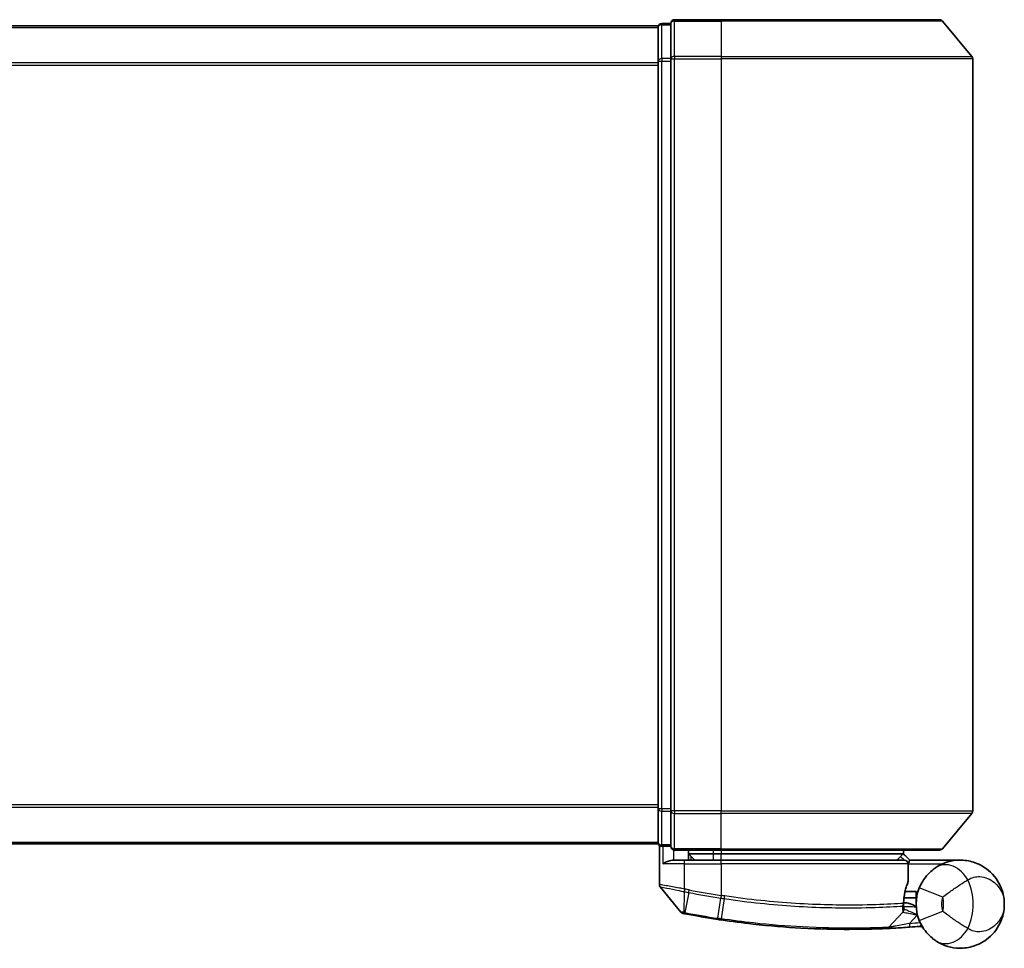
# Model space of a CAD drawing. Units: millimetres. Extents: x -2172 to 4134, y 11 to 1421.
# Drawn here: x 191 to 269, y 601 to 675 of the extents above; entities that cross this region are included whole.
import ezdxf

# ---------------------------------------------------------------- set-up
doc = ezdxf.new("R2010")
doc.units = ezdxf.units.MM
doc.header["$LTSCALE"] = 3
doc.layers.add('Visible (ISO)', color=7, linetype='Continuous', lineweight=35)
doc.layers.add('Visible Narrow (ISO)', color=7, linetype='Continuous', lineweight=25)

msp = doc.modelspace()

# ---------------------------------------------------------------- linework, layer by layer
at = {"layer": 'Visible (ISO)'}
for p, q in [((241.4015, 674.3973), (91.4015, 674.3973)), ((241.4015, 674.3973), (241.4015, 674.2973)), ((242.4015, 674.5973), (241.7015, 674.5973)), ((242.4015, 674.5973), (242.4015, 671.7887)), ((246.4015, 674.8973), (242.7015, 674.8973)), ((246.4015, 674.8973), (263.761, 674.8973)), ((263.9915, 674.7894), (266.332, 671.9808)), ((241.4015, 674.2973), (241.4015, 671.6077)), ((241.4015, 671.6077), (241.4015, 612.187)), ((242.4015, 671.7887), (242.4015, 612.0059)), ((266.4015, 612.0059), (266.4015, 671.7887)), ((241.4015, 612.187), (241.4015, 609.4973)), ((242.4015, 612.0059), (242.4015, 609.1973)), ((263.9915, 609.0053), (266.332, 611.8139)), ((241.4015, 609.4973), (241.4015, 609.3973)), ((91.4015, 609.3973), (241.4015, 609.3973)), ((241.5015, 609.2737), (241.5015, 606.1662)), ((241.7015, 609.1973), (242.4015, 609.1973)), ((242.7015, 608.8973), (246.4015, 608.8973)), ((243.8015, 608.8973), (243.8015, 608.0973)), ((263.761, 608.8973), (246.4015, 608.8973)), ((260.9015, 608.5973), (260.9015, 608.8973)), ((242.7015, 608.0973), (243.5015, 608.0973)), ((246.4015, 608.0973), (243.5015, 608.0973)), ((244.3015, 608.0973), (243.8015, 608.5973)), ((243.8015, 608.5973), (245.8015, 608.5973)), ((246.4015, 608.5973), (245.8015, 608.5973)), ((246.4015, 608.5973), (260.8841, 608.5973)), ((246.4015, 608.0973), (260.9507, 608.0973)), ((260.8841, 608.5973), (260.9015, 608.5973)), ((260.9015, 608.5973), (261.4015, 608.0973)), ((265.4015, 608.0973), (261.3852, 608.0973)), ((261.2507, 606.3947), (261.2507, 607.7973)), ((243.1943, 603.9732), (241.5685, 605.9772)), ((261.9015, 605.5973), (261.014, 605.5973)), ((261.9015, 605.5973), (261.9015, 604.5973)), ((260.9294, 605.0973), (261.9015, 605.0973)), ((259.688, 602.7561), (260.8378, 603.9752)), ((261.0755, 604.6973), (260.9027, 604.6973))]:
    msp.add_line(p, q, dxfattribs=at)
for centre, radius, start, end in [((241.7015, 674.2973), 0.3, 90, 180), ((242.7015, 674.5973), 0.3, 90, 180), ((263.761, 674.5973), 0.3, 39.805571, 90), ((266.1015, 671.7887), 0.3, 0, 39.805571), ((266.1015, 612.0059), 0.3, 320.194429, 0), ((241.7015, 609.4973), 0.3, 180, 270), ((242.7015, 609.1973), 0.3, 180, 270), ((263.761, 609.1973), 0.3, 270, 320.194429), ((260.9507, 607.7973), 0.3, 0, 90), ((260.9507, 606.3947), 0.3, 338.009265, 0), ((241.8015, 606.1662), 0.3, 180, 219.051897), ((265.4015, 604.5973), 3.5, 158.334268, 201.665732), ((243.4273, 604.1622), 0.3, 219.051897, 258.947767), ((260.6196, 604.181), 0.3, 316.67461, 4.975483), ((256.5015, 671.0973), 68.5, 259.059995, 261.290525), ((259.4698, 602.9619), 0.3, 272.494473, 316.67461), ((256.5015, 671.0973), 68.5, 274.084493, 274.759524), ((262.2101, 602.5346), 0.3, 32.876581, 94.759524)]:
    msp.add_arc(centre, radius, start, end, dxfattribs=at)
for points, knots in [([(241.7695, 607.7973), (241.7704, 607.7981), (241.7714, 607.7988), (241.8419, 607.8528), (241.9355, 607.9059), (242.1558, 607.9989), (242.2751, 608.037), (242.4789, 608.0802), (242.5592, 608.0915), (242.6355, 608.0956)], [-0.00063245, -0.00063245, -0.00063245, -0.00063245, 0, 0, 0.04422726, 0.04422726, 0.08643036, 0.08643036, 0.11460467, 0.11460467, 0.11460467, 0.11460467]), ([(260.6633, 608.3941), (260.6909, 608.4217), (260.7185, 608.4487), (260.7707, 608.4987), (260.7947, 608.5212), (260.8358, 608.5588), (260.8525, 608.5735), (260.8756, 608.5926), (260.8823, 608.5973), (260.8841, 608.5973)], [0, 0, 0, 0, 0.011706172, 0.011706172, 0.023422066, 0.023422066, 0.035151599, 0.035151599, 0.046245014, 0.046245014, 0.046245014, 0.046245014]), ([(261.3849, 608.0971), (261.3844, 608.0959), (261.3811, 608.0881), (261.3695, 608.06), (261.361, 608.0395), (261.3393, 607.987), (261.3259, 607.9547), (261.2956, 607.8815), (261.2787, 607.8406), (261.2614, 607.7987), (261.2611, 607.798), (261.2608, 607.7973)], [0, 0, 0, 0, 0.010891354, 0.010891354, 0.022268722, 0.022268722, 0.034595277, 0.034595277, 0.047908094, 0.047908094, 0.048139019, 0.048139019, 0.048139019, 0.048139019]), ([(268.9015, 604.5973), (268.9015, 605.1052), (268.7895, 605.6165), (268.3285, 606.5987), (267.9581, 607.0615), (267.1749, 607.6379), (266.8313, 607.816), (266.4569, 607.9344), (266.1081, 608.0447), (265.7269, 608.1047), (264.7303, 608.0843), (264.0942, 607.9221), (263.4936, 607.5316)], [-0.00145827, -0.00145827, -0.00145827, -0.00145827, 0.15058731, 0.15058731, 0.31772449, 0.31772449, 0.42218523, 0.42218523, 0.42218523, 0.51948067, 0.51948067, 0.66651694, 0.66651694, 0.66651694, 0.66651694]), ([(263.4936, 607.5316), (263.421, 607.4844), (263.3418, 607.429), (263.1257, 607.2617), (262.9828, 607.1353), (262.6797, 606.8108), (262.5223, 606.6044), (262.2969, 606.2235), (262.2162, 606.0591), (262.1488, 605.8895)], [0, 0, 0, 0, 0.0178574, 0.0178574, 0.04642925, 0.04642925, 0.08026809, 0.08026809, 0.1037355, 0.1037355, 0.1037355, 0.1037355]), ([(260.9019, 604.6545), (260.9037, 604.7996), (260.9128, 604.9433), (260.9676, 605.4547), (261.0445, 605.7447), (261.1544, 606.0911), (261.1944, 606.1968), (261.2289, 606.2824)], [0.09462182, 0.09462182, 0.09462182, 0.09462182, 0.1411586, 0.1411586, 0.27251134, 0.27251134, 0.3546068, 0.3546068, 0.3546068, 0.3546068]), ([(260.9185, 604.207), (260.9185, 604.207), (260.9148, 604.2439), (260.9056, 604.3924), (260.9, 604.504), (260.9019, 604.6545)], [0, 0, 0, 0, 0.19200024, 0.19200024, 0.38400049, 0.38400049, 0.38400049, 0.38400049]), ([(261.0755, 604.6973), (261.1347, 604.6973), (261.1943, 604.6902), (261.4764, 604.6324), (261.6964, 604.5126), (261.9045, 604.3988), (261.9059, 604.3981), (261.9072, 604.3973)], [0, 0, 0, 0, 0.017783887, 0.017783887, 0.086254342, 0.086254342, 0.086705251, 0.086705251, 0.086705251, 0.086705251]), ([(263.4936, 601.663), (264.0942, 601.2725), (264.7303, 601.1103), (265.7269, 601.0899), (266.1081, 601.1499), (266.4569, 601.2602), (266.8313, 601.3786), (267.1749, 601.5567), (267.9581, 602.1331), (268.3285, 602.5959), (268.7895, 603.5781), (268.9015, 604.0894), (268.9015, 604.5973)], [1.04008392, 1.04008392, 1.04008392, 1.04008392, 1.18712019, 1.18712019, 1.28441563, 1.28441563, 1.28441563, 1.38887637, 1.38887637, 1.55601355, 1.55601355, 1.70805912, 1.70805912, 1.70805912, 1.70805912]), ([(243.3698, 603.8678), (243.3698, 603.8678), (243.3701, 603.8677), (243.3715, 603.8675), (243.3728, 603.8672), (243.3763, 603.8665), (243.3783, 603.8661), (243.3842, 603.865), (243.3882, 603.8642), (243.3967, 603.8625), (243.4012, 603.8617), (243.4105, 603.8599), (243.4154, 603.8589), (243.428, 603.8564), (243.4361, 603.8549), (243.4518, 603.8518), (243.4593, 603.8504), (243.4669, 603.8489)], [0, 0, 0, 0, 0.000693218, 0.000693218, 0.001802366, 0.001802366, 0.002960711, 0.002960711, 0.004756059, 0.004756059, 0.00644606, 0.00644606, 0.008146427, 0.008146427, 0.010747742, 0.010747742, 0.013065411, 0.013065411, 0.013065411, 0.013065411]), ([(243.4669, 603.8489), (243.4726, 603.8478), (243.4784, 603.8467), (243.4899, 603.8444), (243.4957, 603.8433), (243.5015, 603.8422)], [0, 0, 0, 0, 0.0017612427, 0.0017612427, 0.0035224854, 0.0035224854, 0.0035224854, 0.0035224854]), ([(246.1289, 603.3872), (246.1743, 603.3802), (246.2197, 603.3733), (246.3105, 603.3596), (246.3559, 603.3528), (246.4013, 603.346)], [0, 0, 0, 0, 0.013713761, 0.013713761, 0.027427502, 0.027427502, 0.027427502, 0.027427502]), ([(246.4013, 603.346), (247.2462, 603.2201), (248.0935, 603.1101), (250.2595, 602.8691), (251.5552, 602.7657), (254.2138, 602.6198), (255.5217, 602.5962), (257.7172, 602.5986), (258.5596, 602.6266), (259.3308, 602.6551), (259.4828, 602.6622), (259.4828, 602.6622)], [0.0000022, 0.0000022, 0.0000022, 0.0000022, 0.2551437, 0.2551437, 0.6633736, 0.6633736, 1.1653434, 1.1653434, 1.709248, 1.709248, 2.0530218, 2.0530218, 2.0530218, 2.0530218]), ([(262.1488, 603.3051), (262.2162, 603.1355), (262.2969, 602.9711), (262.5223, 602.5903), (262.6797, 602.3838), (262.9828, 602.0594), (263.1257, 601.9329), (263.3418, 601.7656), (263.421, 601.7102), (263.4936, 601.663)], [-0.1037355, -0.1037355, -0.1037355, -0.1037355, -0.08026809, -0.08026809, -0.04642925, -0.04642925, -0.0178574, -0.0178574, 0, 0, 0, 0]), ([(259.4828, 602.6622), (259.4828, 602.6622), (259.4886, 602.6625), (259.518, 602.6638), (259.5502, 602.6652), (259.65, 602.6697), (259.7248, 602.6731), (259.9091, 602.682), (260.0217, 602.6877), (260.3289, 602.7041), (260.5341, 602.7158), (260.9529, 602.7418), (261.1669, 602.756), (261.3806, 602.7713)], [0, 0, 0, 0, 0.01762996, 0.01762996, 0.0458379, 0.0458379, 0.08250822, 0.08250822, 0.1242484, 0.1242484, 0.18917009, 0.18917009, 0.25316605, 0.25316605, 0.25316605, 0.25316605])]:
    msp.add_open_spline(points, degree=3, knots=knots, dxfattribs=at)
for points in [[(242.6355, 608.0956), (242.6582, 608.0968), (242.6804, 608.0973), (242.7015, 608.0973)], [(261.3852, 608.0973), (261.385, 608.0973), (261.3849, 608.0972), (261.3849, 608.0971)]]:
    msp.add_open_spline(points, degree=3, dxfattribs=at)
msp.add_rational_spline([(260.6633, 608.3941), (260.513, 608.2441), (260.3657, 608.0973)], [1.00193164479, 1.00196945404, 1.00189648125], degree=2, dxfattribs=at)
at = {"layer": 'Visible Narrow (ISO)'}
for p, q in [((241.7015, 674.5973), (241.7015, 674.4894)), ((241.7015, 671.7997), (241.7015, 674.4894)), ((241.7015, 674.4894), (242.4015, 674.4894)), ((242.7015, 674.8973), (242.7015, 674.7894)), ((242.7015, 674.7894), (246.4015, 674.7894)), ((242.7015, 671.9808), (242.7015, 674.7894)), ((246.4015, 674.7894), (246.4015, 674.8973)), ((263.9915, 674.7894), (246.4015, 674.7894)), ((246.4015, 674.7894), (246.4015, 671.9808)), ((91.4015, 674.2894), (241.4015, 674.2894)), ((246.4015, 671.9808), (242.7015, 671.9808)), ((242.7015, 671.9808), (242.7015, 671.7887)), ((246.4015, 671.9808), (246.4015, 671.7887)), ((246.4015, 671.9808), (266.332, 671.9808)), ((241.4015, 671.4808), (91.4015, 671.4808)), ((91.4015, 671.2887), (241.4015, 671.2887)), ((241.4015, 671.6077), (241.7015, 671.6077)), ((241.7015, 671.7997), (241.7015, 671.6077)), ((242.4015, 671.7997), (241.7015, 671.7997)), ((241.7015, 612.187), (241.7015, 671.6077)), ((241.7015, 671.6077), (242.4015, 671.6077)), ((242.4015, 671.7887), (242.7015, 671.7887)), ((242.7015, 671.7887), (246.4015, 671.7887)), ((242.7015, 612.0059), (242.7015, 671.7887)), ((266.4015, 671.7887), (246.4015, 671.7887)), ((246.4015, 671.7887), (246.4015, 612.0059)), ((241.4015, 612.5059), (91.4015, 612.5059)), ((91.4015, 612.3139), (241.4015, 612.3139)), ((241.7015, 612.187), (241.4015, 612.187)), ((241.7015, 612.187), (241.7015, 611.9949)), ((242.4015, 612.187), (241.7015, 612.187)), ((241.7015, 609.3053), (241.7015, 611.9949)), ((241.7015, 611.9949), (242.4015, 611.9949)), ((242.7015, 612.0059), (242.4015, 612.0059)), ((246.4015, 612.0059), (242.7015, 612.0059)), ((242.7015, 612.0059), (242.7015, 611.8139)), ((242.7015, 611.8139), (246.4015, 611.8139)), ((242.7015, 609.0053), (242.7015, 611.8139)), ((246.4015, 611.8139), (246.4015, 612.0059)), ((246.4015, 612.0059), (266.4015, 612.0059)), ((266.332, 611.8139), (246.4015, 611.8139)), ((246.4015, 609.0053), (246.4015, 611.8139)), ((241.4015, 609.5053), (91.4015, 609.5053)), ((241.7015, 609.3053), (241.7015, 609.1973)), ((242.4015, 609.3053), (241.7015, 609.3053)), ((241.7695, 609.1973), (241.7695, 607.7973)), ((242.6355, 608.0956), (242.6355, 608.9047)), ((246.4015, 609.0053), (242.7015, 609.0053)), ((242.7015, 609.0053), (242.7015, 608.8973)), ((245.8015, 608.5973), (245.8015, 608.8973)), ((246.4015, 609.0053), (246.4015, 608.8973)), ((246.4015, 609.0053), (263.9915, 609.0053)), ((246.4015, 608.8973), (246.4015, 608.5973)), ((243.5015, 607.7973), (243.5015, 608.0973)), ((244.0015, 608.3973), (244.0015, 608.0973)), ((245.8015, 608.0973), (245.8015, 608.5973)), ((246.4015, 608.0973), (246.4015, 608.5973)), ((246.4015, 607.7973), (246.4015, 608.0973)), ((261.3847, 608.0973), (261.3849, 608.0971)), ((243.5015, 607.7973), (241.7695, 607.7973)), ((243.5015, 607.7973), (246.4015, 607.7973)), ((243.5015, 605.8035), (243.5015, 607.7973)), ((261.2477, 607.7973), (246.4015, 607.7973)), ((246.4015, 607.7973), (246.4015, 605.2922)), ((261.2507, 607.7973), (261.2477, 607.7973)), ((261.2477, 607.7973), (261.2477, 606.3947)), ((261.2506, 607.8075), (261.2608, 607.7973)), ((261.2608, 607.7973), (263.9838, 607.7973)), ((261.2477, 606.3947), (261.2507, 606.3947)), ((243.5015, 605.8035), (243.4558, 605.5955)), ((243.4577, 603.9386), (243.4993, 605.587)), ((243.4993, 605.587), (243.5403, 605.7954)), ((243.8264, 605.5232), (243.5182, 603.9285)), ((243.8264, 605.5232), (243.8667, 605.7315)), ((264.0075, 605.1511), (262.1488, 605.8895)), ((246.1422, 603.474), (246.3882, 605.0796)), ((246.4015, 605.2922), (246.3693, 605.0825)), ((246.6539, 605.0391), (246.4145, 603.433)), ((243.5182, 603.9285), (243.5015, 603.8422)), ((262.1488, 603.3051), (264.0075, 604.0435)), ((246.1422, 603.474), (246.1289, 603.3872)), ((261.3592, 603.0705), (262.0045, 603.7546)), ((261.3592, 603.0705), (261.3806, 602.7713))]:
    msp.add_line(p, q, dxfattribs=at)
for centre, radius, start, end in [((261.9015, 604.5973), 4.5323, 334.881642, 25.118358), ((256.5015, 671.0973), 66.7879, 259.059995, 261.274142), ((256.5015, 671.0973), 66.5757, 259.059995, 261.274142), ((265.4015, 604.5973), 1.5, 158.334268, 201.665732), ((261.9015, 604.5973), 2.1776, 345.267024, 14.732976), ((256.5015, 671.0973), 68.4121, 259.059995, 261.290525), ((256.5015, 671.0973), 68.2, 274.084493, 274.810229)]:
    msp.add_arc(centre, radius, start, end, dxfattribs=at)
for centre, major_axis, ratio, start_param, end_param in [((241.7015, 674.2973), (-0.3, 0), 0.6401844, 4.712389, 6.2831853), ((242.7015, 674.5973), (-0.3, 0), 0.6401844, 4.712389, 6.2831853), ((242.7015, 671.7887), (-0.3, 0), 0.6401844, 4.712389, 6.2831853), ((241.7015, 671.6077), (-0.3, 0), 0.6401844, 4.712389, 6.2831853), ((241.7015, 612.187), (-0.3, 0), 0.6401844, 0, 1.5707963), ((242.7015, 612.0059), (-0.3, 0), 0.6401844, 0, 1.5707963), ((241.7015, 609.4973), (-0.3, 0), 0.6401844, 0, 1.5707963), ((242.7015, 609.1973), (-0.3, 0), 0.6401844, 0, 1.5707963), ((260.9507, 607.7973), (0, 0.3), 0.9897433, 4.712389, 6.2831853), ((264.5838, 605.8549), (-1.0902, 1.6767), 0.7820226, 4.6041036, 6.2831853), ((260.9507, 606.3947), (0.2782, -0.1123), 0.9330817, 0, 0.4084591), ((246.4203, 605.2893), (-0.0458, -0.2965), 0.0012649, 0.785399, 1.5709917), ((246.6817, 605.2493), (-0.0449, -0.2966), 0.0188434, 0.7861583, 1.5736468), ((243.5239, 604.1434), (-0.0571, -0.2945), 0.1239837, 5.5052477, 6.2831853), ((260.6019, 604.6583), (-0.0191, 0.2994), 0.965882, 3.8904643, 4.6509727), ((260.6019, 604.6583), (0.3, -0.0038), 0.9680079, 5.504015, 6.2831853), ((260.6019, 604.6583), (0.3, -0.0038), 0.0474421, 0.0000003, 0.2617652), ((246.4456, 603.6427), (-0.0442, -0.2967), 0.0008358, 0, 0.7860506), ((264.5838, 603.3398), (-1.0902, -1.6767), 0.7820226, 0, 1.6790817)]:
    msp.add_ellipse(centre, major_axis=major_axis, ratio=ratio, start_param=start_param, end_param=end_param, dxfattribs=at)
msp.add_open_spline([(260.6633, 608.3941), (260.7624, 608.2951), (260.8615, 608.1961), (260.9606, 608.0971)], degree=3, dxfattribs=at)
for points, knots in [([(261.3847, 608.0973), (261.3161, 608.1658), (261.2475, 608.2343), (261.179, 608.3028), (261.0807, 608.401), (260.9824, 608.4991), (260.8841, 608.5973)], [-0.143223338, -0.143223338, -0.143223338, -0.143223338, -0.11414628, -0.11414628, -0.11414628, -0.072471582, -0.072471582, -0.072471582, -0.072471582]), ([(261.2477, 606.3947), (261.21, 606.3034), (261.1665, 606.1907), (261.0469, 605.8212), (260.9633, 605.5119), (260.9036, 604.9663), (260.8937, 604.813), (260.8917, 604.6583)], [-0.3546068, -0.3546068, -0.3546068, -0.3546068, -0.27251134, -0.27251134, -0.1411586, -0.1411586, -0.09462182, -0.09462182, -0.09462182, -0.09462182]), ([(264.0075, 605.1511), (264.1261, 605.2474), (264.2633, 605.3535), (264.6277, 605.6271), (264.868, 605.8005), (265.308, 606.0995), (265.5075, 606.2276), (265.8024, 606.4058), (265.9087, 606.4674), (266.0052, 606.5212)], [-0.1037355, -0.1037355, -0.1037355, -0.1037355, -0.08026809, -0.08026809, -0.04642925, -0.04642925, -0.0178574, -0.0178574, 0, 0, 0, 0]), ([(266.0052, 606.5212), (266.3112, 606.7361), (266.6493, 606.8043), (267.1826, 606.7778), (267.388, 606.7282), (267.5762, 606.6508), (267.7784, 606.5677), (267.9645, 606.4513), (268.389, 606.0867), (268.5902, 605.8033), (268.8406, 605.2088), (268.9015, 604.9021), (268.9015, 604.5973)], [-0.66651694, -0.66651694, -0.66651694, -0.66651694, -0.51948067, -0.51948067, -0.42218523, -0.42218523, -0.42218523, -0.31772449, -0.31772449, -0.15058731, -0.15058731, 0.00145827, 0.00145827, 0.00145827, 0.00145827]), ([(243.5015, 605.8035), (243.3625, 605.8295), (243.2234, 605.8553), (242.6973, 605.9526), (242.3316, 606.0188), (241.8395, 606.1068), (241.6777, 606.1353), (241.5305, 606.1611), (241.5015, 606.1662), (241.5015, 606.1662)], [0, 0, 0, 0, 0.03629986, 0.03629986, 0.14019785, 0.14019785, 0.22011937, 0.22011937, 0.27007033, 0.27007033, 0.27007033, 0.27007033]), ([(241.5685, 605.9772), (241.5685, 605.9772), (241.5958, 605.9719), (241.7339, 605.9446), (241.8857, 605.9146), (242.3484, 605.8221), (242.6927, 605.7524), (243.1913, 605.6501), (243.3234, 605.6229), (243.4558, 605.5955)], [-0.27007033, -0.27007033, -0.27007033, -0.27007033, -0.22011937, -0.22011937, -0.14019785, -0.14019785, -0.03629986, -0.03629986, 0, 0, 0, 0]), ([(243.4558, 605.5955), (243.463, 605.5941), (243.4703, 605.5926), (243.4847, 605.5898), (243.492, 605.5884), (243.4993, 605.587)], [-0.0039600218, -0.0039600218, -0.0039600218, -0.0039600218, -0.0019800109, -0.0019800109, 0, 0, 0, 0]), ([(243.4993, 605.587), (243.5547, 605.5762), (243.6102, 605.5653), (243.7193, 605.544), (243.7729, 605.5336), (243.8264, 605.5232)], [-0.03326219, -0.03326219, -0.03326219, -0.03326219, -0.016297522, -0.016297522, 0, 0, 0, 0]), ([(243.5403, 605.7954), (243.5338, 605.7967), (243.5273, 605.798), (243.5144, 605.8007), (243.508, 605.8021), (243.5015, 605.8035)], [0, 0, 0, 0, 0.0019800109, 0.0019800109, 0.0039600218, 0.0039600218, 0.0039600218, 0.0039600218]), ([(243.8667, 605.7315), (243.8134, 605.7418), (243.76, 605.7522), (243.6512, 605.7735), (243.5958, 605.7845), (243.5403, 605.7954)], [0, 0, 0, 0, 0.016297522, 0.016297522, 0.03326219, 0.03326219, 0.03326219, 0.03326219]), ([(246.3693, 605.0825), (246.3725, 605.082), (246.3756, 605.0815), (246.3819, 605.0805), (246.3851, 605.0801), (246.3882, 605.0796)], [-0.0019036535, -0.0019036535, -0.0019036535, -0.0019036535, -0.0009518267, -0.0009518267, 0, 0, 0, 0]), ([(246.3882, 605.0796), (246.4325, 605.0727), (246.4767, 605.0659), (246.5653, 605.0525), (246.6096, 605.0458), (246.6539, 605.0391)], [-0.026440974, -0.026440974, -0.026440974, -0.026440974, -0.01322111, -0.01322111, 0, 0, 0, 0]), ([(246.4207, 605.2893), (246.4175, 605.2897), (246.4143, 605.2902), (246.4079, 605.2912), (246.4047, 605.2917), (246.4015, 605.2922)], [0, 0, 0, 0, 0.0009518267, 0.0009518267, 0.0019036535, 0.0019036535, 0.0019036535, 0.0019036535]), ([(246.6874, 605.2493), (246.6429, 605.2559), (246.5985, 605.2625), (246.5096, 605.2758), (246.4651, 605.2825), (246.4207, 605.2893)], [0.000002088, 0.000002088, 0.000002088, 0.000002088, 0.01322111, 0.01322111, 0.026440974, 0.026440974, 0.026440974, 0.026440974]), ([(246.6539, 605.0391), (248.564, 604.7524), (250.4813, 604.5539), (254.0967, 604.3245), (255.7802, 604.2981), (258.234, 604.3251), (259.1262, 604.3601), (260.2253, 604.4149), (260.5641, 604.4355), (260.8127, 604.4516)], [-1.9003224, -1.9003224, -1.9003224, -1.9003224, -1.330686, -1.330686, -0.73927, -0.73927, -0.2843346, -0.2843346, 0, 0, 0, 0]), ([(260.8917, 604.6583), (260.6417, 604.6427), (260.3012, 604.6226), (259.1966, 604.5696), (258.3004, 604.536), (255.8373, 604.5117), (254.1487, 604.5392), (250.5243, 604.7683), (248.6028, 604.9653), (246.6874, 605.2493)], [0, 0, 0, 0, 0.2843346, 0.2843346, 0.73927, 0.73927, 1.330686, 1.330686, 1.9003224, 1.9003224, 1.9003224, 1.9003224]), ([(243.4577, 603.9386), (243.4395, 603.9411), (243.4216, 603.9435), (243.3844, 603.9486), (243.3652, 603.9512), (243.3344, 603.9554), (243.3223, 603.957), (243.2986, 603.9602), (243.287, 603.9617), (243.2636, 603.9648), (243.2518, 603.9663), (243.2327, 603.9687), (243.2253, 603.9696), (243.2115, 603.9713), (243.2048, 603.972), (243.1966, 603.973), (243.1943, 603.9732), (243.1943, 603.9732)], [-0.013065411, -0.013065411, -0.013065411, -0.013065411, -0.010747742, -0.010747742, -0.008146427, -0.008146427, -0.00644606, -0.00644606, -0.004756059, -0.004756059, -0.002960711, -0.002960711, -0.001802366, -0.001802366, -0.000693218, -0.000693218, 0, 0, 0, 0]), ([(243.5182, 603.9285), (243.508, 603.9304), (243.4978, 603.9323), (243.4775, 603.9357), (243.4675, 603.9372), (243.4577, 603.9386)], [-0.0035224854, -0.0035224854, -0.0035224854, -0.0035224854, -0.0017612427, -0.0017612427, 0, 0, 0, 0]), ([(260.8127, 604.4516), (260.813, 604.2913), (260.8208, 604.1724), (260.8332, 604.0144), (260.8378, 603.9752), (260.8378, 603.9752)], [-0.38400049, -0.38400049, -0.38400049, -0.38400049, -0.19200024, -0.19200024, 0, 0, 0, 0]), ([(260.8378, 603.9752), (260.8378, 603.9752), (260.8507, 603.9722), (260.9161, 603.9571), (260.9878, 603.9407), (261.2048, 603.8939), (261.366, 603.8608), (261.6895, 603.8024), (261.8467, 603.7767), (262.0045, 603.7546)], [0, 0, 0, 0, 0.03369385, 0.03369385, 0.087604, 0.087604, 0.15768721, 0.15768721, 0.21542317, 0.21542317, 0.21542317, 0.21542317]), ([(260.9054, 604.4098), (260.9054, 604.4098), (260.9205, 604.4097), (260.9972, 604.409), (261.0818, 604.4082), (261.3402, 604.4054), (261.5334, 604.4031), (261.7941, 604.3992), (261.8507, 604.3983), (261.9072, 604.3973)], [-0.24468567, -0.24468567, -0.24468567, -0.24468567, -0.20573594, -0.20573594, -0.14341638, -0.14341638, -0.06240096, -0.06240096, -0.0403643, -0.0403643, -0.0403643, -0.0403643]), ([(262.0045, 603.7546), (261.8561, 603.8129), (261.7093, 603.8721), (261.408, 603.9964), (261.2584, 604.0599), (261.0573, 604.1464), (260.9909, 604.1753), (260.9304, 604.2018), (260.9185, 604.207), (260.9185, 604.207)], [-0.21542317, -0.21542317, -0.21542317, -0.21542317, -0.15768721, -0.15768721, -0.087604, -0.087604, -0.03369385, -0.03369385, 0, 0, 0, 0]), ([(266.0052, 602.6734), (265.9087, 602.7273), (265.8024, 602.7888), (265.5075, 602.967), (265.308, 603.0951), (264.868, 603.3941), (264.6277, 603.5676), (264.2633, 603.8411), (264.1261, 603.9472), (264.0075, 604.0435)], [0, 0, 0, 0, 0.0178574, 0.0178574, 0.04642925, 0.04642925, 0.08026809, 0.08026809, 0.1037355, 0.1037355, 0.1037355, 0.1037355]), ([(268.9015, 604.5973), (268.9015, 604.2926), (268.8406, 603.9858), (268.5902, 603.3913), (268.389, 603.1079), (267.9645, 602.7433), (267.7784, 602.6269), (267.5762, 602.5438), (267.388, 602.4665), (267.1826, 602.4168), (266.6493, 602.3904), (266.3112, 602.4585), (266.0052, 602.6734)], [-1.70805912, -1.70805912, -1.70805912, -1.70805912, -1.55601355, -1.55601355, -1.38887637, -1.38887637, -1.28441563, -1.28441563, -1.28441563, -1.18712019, -1.18712019, -1.04008392, -1.04008392, -1.04008392, -1.04008392]), ([(246.4145, 603.433), (246.3691, 603.4398), (246.3237, 603.4465), (246.233, 603.4602), (246.1876, 603.4671), (246.1422, 603.474)], [-0.027427502, -0.027427502, -0.027427502, -0.027427502, -0.013713761, -0.013713761, 0, 0, 0, 0]), ([(259.688, 602.7561), (259.688, 602.7561), (259.5341, 602.7487), (258.7527, 602.7187), (257.8991, 602.6891), (255.6726, 602.6836), (254.3456, 602.7057), (251.6467, 602.8503), (250.331, 602.9536), (248.1319, 603.1956), (247.2718, 603.3062), (246.4145, 603.433)], [-2.0530218, -2.0530218, -2.0530218, -2.0530218, -1.709248, -1.709248, -1.1653434, -1.1653434, -0.6633736, -0.6633736, -0.2551437, -0.2551437, 0, 0, 0, 0]), ([(261.3592, 603.0705), (261.1707, 603.0325), (260.982, 602.9953), (260.613, 602.9242), (260.4323, 602.8903), (260.1619, 602.8405), (260.0628, 602.8226), (259.9008, 602.7935), (259.835, 602.7819), (259.7473, 602.7664), (259.7189, 602.7615), (259.6931, 602.757), (259.688, 602.7561), (259.688, 602.7561)], [-0.25316605, -0.25316605, -0.25316605, -0.25316605, -0.18917009, -0.18917009, -0.1242484, -0.1242484, -0.08250822, -0.08250822, -0.0458379, -0.0458379, -0.01762996, -0.01762996, 0, 0, 0, 0]), ([(262.3106, 602.9552), (262.2994, 602.9446), (262.2888, 602.9344), (262.2533, 602.9003), (262.2318, 602.8794), (262.2037, 602.8518), (262.1949, 602.8431), (262.1868, 602.8351), (262.1852, 602.8335), (262.1852, 602.8335)], [-0.055148294, -0.055148294, -0.055148294, -0.055148294, -0.046929629, -0.046929629, -0.026072016, -0.026072016, -0.010027698, -0.010027698, 0, 0, 0, 0])]:
    msp.add_open_spline(points, degree=3, knots=knots, dxfattribs=at)

doc.saveas('drawing.dxf')
